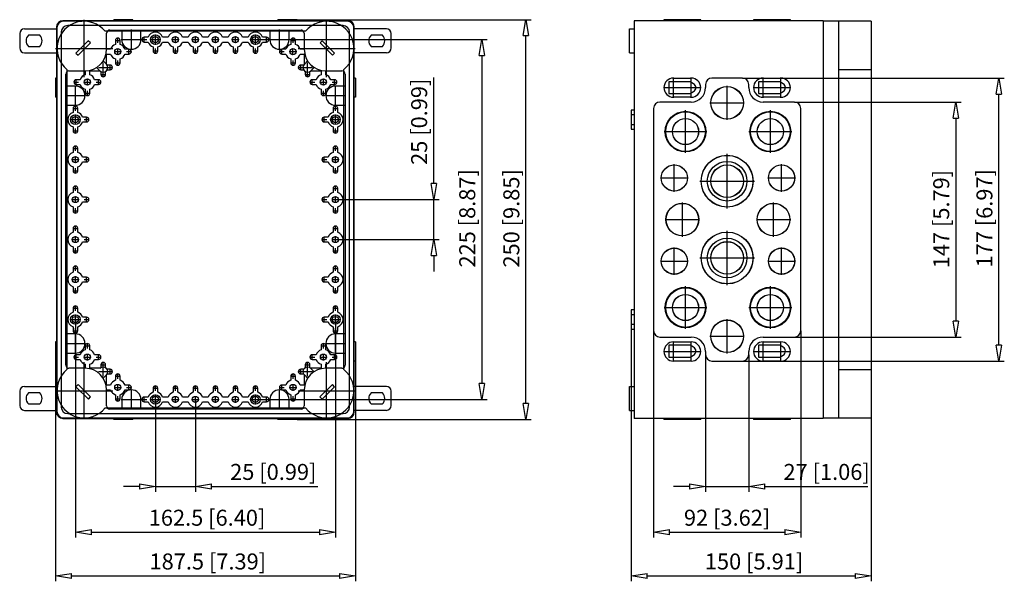
# Model space of a CAD drawing. Extents: x 173.5 to 235, y 638.1 to 701.2.
# Drawn here: x 173.5 to 235, y 666.1 to 701.2 of the extents above; entities that cross this region are included whole.
import ezdxf

# ---------------------------------------------------------------- set-up
doc = ezdxf.new("R2010")
doc.units = 0
doc.header["$LTSCALE"] = 0.25
doc.layers.get('0').update_dxf_attribs({"linetype": 'CONTINUOUS'})
doc.styles.get("Standard").update_dxf_attribs({"font": 'isocp.shx', "oblique": 15})

msp = doc.modelspace()

# ---------------------------------------------------------------- linework, layer by layer
for p, q in [((194.01, 701.116), (176.2, 701.116)), ((193.98, 701.086), (176.23, 701.086)), ((193.71, 700.816), (176.5, 700.816)), ((177.531, 697.601), (177.531, 701.171)), ((180.58, 701.186), (179.38, 701.186)), ((179.38, 701.116), (179.38, 701.186)), ((180.58, 701.116), (180.58, 701.186)), ((189.63, 701.116), (189.63, 701.186)), ((190.83, 701.186), (189.63, 701.186)), ((190.83, 701.116), (190.83, 701.186)), ((190.83, 701.186), (205.461, 701.186)), ((192.68, 697.601), (192.68, 701.171)), ((223.705, 701.116), (211.905, 701.116)), ((211.905, 701.116), (211.905, 700.616)), ((216.055, 701.186), (213.755, 701.186)), ((213.755, 701.186), (213.755, 701.116)), ((216.055, 701.116), (216.055, 701.186)), ((221.655, 701.186), (219.355, 701.186)), ((219.355, 701.186), (219.355, 701.116)), ((221.655, 701.116), (221.655, 701.186)), ((223.705, 701.116), (223.705, 676.256)), ((226.705, 701.086), (223.705, 701.086)), ((224.665, 701.086), (224.665, 676.286)), ((226.705, 701.086), (226.705, 676.286)), ((173.5, 700.316), (173.5, 699.416)), ((173.8, 700.616), (175.8, 700.616)), ((174.757, 700.216), (174.043, 700.216)), ((175.8, 700.716), (175.8, 676.656)), ((175.83, 700.686), (175.83, 676.686)), ((176.1, 700.416), (176.1, 676.956)), ((191.367, 700.465), (178.845, 700.465)), ((178.93, 699.333), (178.93, 700.336)), ((179.13, 700.536), (191.08, 700.536)), ((179.88, 700.536), (179.88, 699.936)), ((180.48, 699.306), (180.48, 700.566)), ((181.08, 699.936), (181.08, 700.536)), ((181.98, 699.621), (181.98, 700.251)), ((183.23, 699.733), (183.23, 700.138)), ((184.48, 699.733), (184.48, 700.138)), ((185.73, 699.733), (185.73, 700.138)), ((186.98, 699.733), (186.98, 700.138)), ((188.23, 699.621), (188.23, 700.251)), ((189.13, 700.536), (189.13, 699.936)), ((189.73, 699.306), (189.73, 700.566)), ((190.33, 699.936), (190.33, 700.536)), ((191.28, 700.336), (191.28, 699.333)), ((194.11, 676.956), (194.11, 700.416)), ((194.38, 676.686), (194.38, 700.686)), ((194.41, 676.656), (194.41, 700.716)), ((196.41, 700.616), (194.41, 700.616)), ((196.167, 700.216), (195.453, 700.216)), ((196.71, 699.416), (196.71, 700.316)), ((205.128, 677.186), (205.128, 700.186)), ((211.605, 699.116), (211.605, 700.616)), ((211.605, 700.616), (211.905, 700.616)), ((211.905, 700.616), (211.905, 699.116)), ((177.788, 699.871), (177.01, 699.094)), ((177.145, 698.958), (177.923, 699.736)), ((177.923, 699.736), (177.788, 699.871)), ((179.476, 699.886), (179.785, 699.886)), ((179.483, 699.886), (179.483, 699.637)), ((179.63, 699.731), (179.63, 700.04)), ((179.777, 699.637), (179.777, 699.886)), ((179.85, 699.936), (181.11, 699.936)), ((181.126, 699.936), (181.435, 699.936)), ((181.28, 699.781), (181.28, 700.09)), ((181.529, 700.083), (181.28, 700.083)), ((181.28, 699.789), (181.529, 699.789)), ((181.665, 699.936), (182.295, 699.936)), ((182.779, 700.083), (182.432, 700.083)), ((182.432, 699.789), (182.779, 699.789)), ((183.028, 699.936), (183.432, 699.936)), ((184.029, 700.083), (183.682, 700.083)), ((183.682, 699.789), (184.029, 699.789)), ((184.278, 699.936), (184.682, 699.936)), ((185.279, 700.083), (184.932, 700.083)), ((184.932, 699.789), (185.279, 699.789)), ((185.528, 699.936), (185.932, 699.936)), ((186.529, 700.083), (186.182, 700.083)), ((186.182, 699.789), (186.529, 699.789)), ((186.778, 699.936), (187.182, 699.936)), ((187.779, 700.083), (187.432, 700.083)), ((187.432, 699.789), (187.779, 699.789)), ((187.915, 699.936), (188.545, 699.936)), ((188.23, 699.936), (202.706, 699.936)), ((188.93, 700.083), (188.682, 700.083)), ((188.682, 699.789), (188.93, 699.789)), ((188.776, 699.936), (189.085, 699.936)), ((188.93, 699.781), (188.93, 700.09)), ((189.1, 699.936), (190.36, 699.936)), ((190.426, 699.886), (190.735, 699.886)), ((190.433, 699.886), (190.433, 699.637)), ((190.58, 699.731), (190.58, 700.04)), ((190.727, 699.637), (190.727, 699.886)), ((192.402, 699.872), (192.267, 699.736)), ((192.267, 699.736), (193.045, 698.959)), ((193.18, 699.094), (192.402, 699.872)), ((173.8, 699.116), (175.8, 699.116)), ((174.043, 699.516), (174.757, 699.516)), ((175.746, 699.386), (179.316, 699.386)), ((177.01, 699.094), (177.145, 698.958)), ((179.179, 699.333), (178.93, 699.333)), ((178.93, 698.393), (178.93, 699.039)), ((178.93, 699.039), (179.179, 699.039)), ((179.428, 699.186), (179.832, 699.186)), ((179.63, 698.983), (179.63, 699.388)), ((180.33, 699.333), (180.082, 699.333)), ((180.082, 699.039), (180.33, 699.039)), ((180.176, 699.186), (180.485, 699.186)), ((180.33, 699.031), (180.33, 699.34)), ((181.826, 699.236), (182.135, 699.236)), ((181.833, 699.484), (181.833, 699.236)), ((181.98, 699.081), (181.98, 699.39)), ((182.127, 699.236), (182.127, 699.484)), ((183.076, 699.236), (183.385, 699.236)), ((183.083, 699.484), (183.083, 699.236)), ((183.23, 699.081), (183.23, 699.39)), ((183.377, 699.236), (183.377, 699.484)), ((184.326, 699.236), (184.635, 699.236)), ((184.333, 699.484), (184.333, 699.236)), ((184.48, 699.081), (184.48, 699.39)), ((184.627, 699.236), (184.627, 699.484)), ((185.576, 699.236), (185.885, 699.236)), ((185.583, 699.484), (185.583, 699.236)), ((185.73, 699.081), (185.73, 699.39)), ((185.877, 699.236), (185.877, 699.484)), ((186.826, 699.236), (187.135, 699.236)), ((186.833, 699.484), (186.833, 699.236)), ((186.98, 699.081), (186.98, 699.39)), ((187.127, 699.236), (187.127, 699.484)), ((188.076, 699.236), (188.385, 699.236)), ((188.083, 699.484), (188.083, 699.236)), ((188.23, 699.081), (188.23, 699.39)), ((188.377, 699.236), (188.377, 699.484)), ((189.726, 699.186), (190.035, 699.186)), ((189.88, 699.031), (189.88, 699.34)), ((190.129, 699.333), (189.88, 699.333)), ((189.88, 699.039), (190.129, 699.039)), ((190.375, 699.186), (190.779, 699.186)), ((190.577, 698.983), (190.577, 699.388)), ((190.895, 699.386), (194.465, 699.386)), ((191.28, 699.333), (191.032, 699.333)), ((191.032, 699.039), (191.28, 699.039)), ((191.28, 699.039), (191.28, 698.393)), ((193.045, 698.959), (193.18, 699.094)), ((196.41, 699.116), (194.41, 699.116)), ((195.453, 699.516), (196.167, 699.516)), ((202.373, 698.936), (202.373, 678.436)), ((211.605, 699.116), (211.905, 699.116)), ((211.905, 699.116), (211.905, 678.256)), ((178.924, 698.399), (178.717, 698.606)), ((178.72, 697.608), (178.72, 698.498)), ((179.153, 698.343), (178.968, 698.343)), ((179.153, 698.041), (179.153, 698.35)), ((179.476, 698.486), (179.785, 698.486)), ((179.483, 698.734), (179.483, 698.486)), ((179.63, 698.331), (179.63, 698.64)), ((179.777, 698.486), (179.777, 698.734)), ((190.426, 698.486), (190.735, 698.486)), ((190.433, 698.734), (190.433, 698.486)), ((190.58, 698.331), (190.58, 698.64)), ((190.727, 698.486), (190.727, 698.734)), ((191.057, 698.041), (191.057, 698.35)), ((191.243, 698.343), (191.057, 698.343)), ((191.493, 698.606), (191.287, 698.399)), ((191.49, 697.608), (191.49, 698.498)), ((176.38, 679.586), (176.38, 697.786)), ((176.456, 698.069), (176.456, 679.302)), ((176.58, 697.986), (177.583, 697.986)), ((177.583, 697.986), (177.583, 697.737)), ((177.877, 697.986), (178.523, 697.986)), ((177.877, 697.737), (177.877, 697.986)), ((178.31, 698.198), (178.517, 697.992)), ((178.418, 698.196), (179.308, 698.196)), ((178.566, 697.763), (178.875, 697.763)), ((178.573, 697.948), (178.573, 697.763)), ((178.867, 697.763), (178.867, 697.948)), ((178.968, 698.049), (179.153, 698.049)), ((190.903, 698.196), (191.793, 698.196)), ((191.057, 698.049), (191.243, 698.049)), ((191.336, 697.763), (191.645, 697.763)), ((191.343, 697.948), (191.343, 697.763)), ((191.637, 697.763), (191.637, 697.948)), ((191.687, 697.986), (192.333, 697.986)), ((191.694, 697.992), (191.901, 698.198)), ((191.727, 698.268), (191.83, 698.268)), ((192.333, 697.986), (192.333, 697.737)), ((192.627, 697.737), (192.627, 697.986)), ((192.627, 697.986), (193.63, 697.986)), ((193.756, 679.302), (193.756, 698.069)), ((193.83, 697.786), (193.83, 679.586)), ((224.665, 698.069), (226.705, 698.069)), ((175.8, 697.536), (175.73, 697.536)), ((175.73, 697.536), (175.73, 696.336)), ((176.876, 697.286), (177.185, 697.286)), ((176.98, 695.806), (176.98, 697.066)), ((177.03, 697.131), (177.03, 697.44)), ((177.279, 697.433), (177.03, 697.433)), ((177.03, 697.139), (177.279, 697.139)), ((177.528, 697.286), (177.932, 697.286)), ((177.73, 697.083), (177.73, 697.488)), ((178.43, 697.433), (178.182, 697.433)), ((178.182, 697.139), (178.43, 697.139)), ((178.276, 697.286), (178.585, 697.286)), ((178.43, 697.131), (178.43, 697.44)), ((191.626, 697.286), (191.935, 697.286)), ((191.78, 697.131), (191.78, 697.44)), ((192.029, 697.433), (191.78, 697.433)), ((191.78, 697.139), (192.029, 697.139)), ((192.275, 697.286), (192.679, 697.286)), ((192.477, 697.083), (192.477, 697.488)), ((193.18, 697.433), (192.932, 697.433)), ((192.932, 697.139), (193.18, 697.139)), ((193.026, 697.286), (193.335, 697.286)), ((193.18, 697.131), (193.18, 697.44)), ((193.23, 695.806), (193.23, 697.066)), ((194.48, 697.536), (194.41, 697.536)), ((194.48, 697.536), (194.48, 696.336)), ((199.368, 690.936), (199.368, 697.577)), ((215.394, 697.307), (214.059, 697.307)), ((214.059, 697.307), (214.059, 696.565)), ((214.355, 696.306), (214.355, 697.566)), ((214.355, 697.536), (215.455, 697.536)), ((215.607, 697.183), (215.394, 697.307)), ((215.455, 696.306), (215.455, 697.566)), ((216.355, 697.136), (216.355, 696.936)), ((218.655, 697.536), (216.755, 697.536)), ((217.705, 694.913), (217.705, 697.058)), ((218.655, 697.536), (235.023, 697.536)), ((219.055, 696.936), (219.055, 697.136)), ((220.994, 697.307), (219.659, 697.307)), ((219.659, 697.307), (219.659, 696.565)), ((219.955, 696.306), (219.955, 697.566)), ((219.955, 697.536), (221.055, 697.536)), ((221.207, 697.183), (220.994, 697.307)), ((221.055, 696.306), (221.055, 697.566)), ((176.98, 697.036), (176.38, 697.036)), ((177.576, 696.586), (177.885, 696.586)), ((177.583, 696.834), (177.583, 696.586)), ((177.73, 696.431), (177.73, 696.74)), ((177.877, 696.586), (177.877, 696.834)), ((192.326, 696.586), (192.635, 696.586)), ((192.333, 696.834), (192.333, 696.586)), ((192.48, 696.431), (192.48, 696.74)), ((192.627, 696.586), (192.627, 696.834)), ((193.83, 697.036), (193.23, 697.036)), ((213.725, 696.936), (216.085, 696.936)), ((214.059, 696.565), (215.394, 696.565)), ((215.394, 696.565), (215.607, 696.688)), ((219.325, 696.936), (221.685, 696.936)), ((219.659, 696.565), (220.994, 696.565)), ((220.994, 696.565), (221.207, 696.688)), ((234.69, 680.836), (234.69, 696.536)), ((175.8, 696.336), (175.73, 696.336)), ((176.35, 696.436), (177.61, 696.436)), ((176.38, 695.836), (176.98, 695.836)), ((192.6, 696.436), (193.86, 696.436)), ((193.23, 695.836), (193.83, 695.836)), ((194.48, 696.336), (194.41, 696.336)), ((215.455, 696.036), (213.505, 696.036)), ((215.455, 696.336), (214.355, 696.336)), ((216.632, 695.986), (218.778, 695.986)), ((221.055, 696.336), (219.955, 696.336)), ((221.905, 696.036), (219.955, 696.036)), ((221.905, 696.036), (232.323, 696.036)), ((176.826, 695.636), (177.135, 695.636)), ((176.833, 695.636), (176.833, 695.387)), ((176.98, 695.481), (176.98, 695.79)), ((176.98, 694.621), (176.98, 695.251)), ((177.127, 695.387), (177.127, 695.636)), ((193.076, 695.636), (193.385, 695.636)), ((193.083, 695.636), (193.083, 695.387)), ((193.23, 695.481), (193.23, 695.79)), ((193.23, 694.621), (193.23, 695.251)), ((193.377, 695.387), (193.377, 695.636)), ((211.905, 695.536), (211.705, 695.536)), ((211.705, 695.536), (211.705, 694.336)), ((211.905, 695.236), (211.705, 695.236)), ((213.105, 695.636), (213.105, 681.736)), ((215.105, 692.85), (215.105, 695.521)), ((220.405, 692.85), (220.405, 695.521)), ((222.305, 681.736), (222.305, 695.636)), ((176.665, 694.936), (177.295, 694.936)), ((177.68, 695.083), (177.432, 695.083)), ((177.432, 694.789), (177.68, 694.789)), ((177.526, 694.936), (177.835, 694.936)), ((177.68, 694.781), (177.68, 695.09)), ((192.376, 694.936), (192.685, 694.936)), ((192.53, 694.781), (192.53, 695.09)), ((192.779, 695.083), (192.53, 695.083)), ((192.53, 694.789), (192.779, 694.789)), ((192.915, 694.936), (193.545, 694.936)), ((211.705, 694.636), (211.905, 694.636)), ((231.99, 695.036), (231.99, 682.336)), ((176.826, 694.236), (177.135, 694.236)), ((176.833, 694.484), (176.833, 694.236)), ((176.98, 694.081), (176.98, 694.39)), ((177.127, 694.236), (177.127, 694.484)), ((193.076, 694.236), (193.385, 694.236)), ((193.083, 694.484), (193.083, 694.236)), ((193.23, 694.081), (193.23, 694.39)), ((193.377, 694.236), (193.377, 694.484)), ((211.705, 694.336), (211.905, 694.336)), ((213.769, 694.186), (216.44, 694.186)), ((219.069, 694.186), (221.74, 694.186)), ((176.826, 693.136), (177.135, 693.136)), ((176.833, 693.136), (176.833, 692.887)), ((176.98, 692.981), (176.98, 693.29)), ((177.127, 692.887), (177.127, 693.136)), ((193.076, 693.136), (193.385, 693.136)), ((193.083, 693.136), (193.083, 692.887)), ((193.23, 692.981), (193.23, 693.29)), ((193.377, 692.887), (193.377, 693.136)), ((217.705, 689.383), (217.705, 692.788)), ((176.778, 692.436), (177.182, 692.436)), ((176.98, 692.233), (176.98, 692.638)), ((177.68, 692.583), (177.432, 692.583)), ((177.432, 692.289), (177.68, 692.289)), ((177.526, 692.436), (177.835, 692.436)), ((177.68, 692.281), (177.68, 692.59)), ((192.376, 692.436), (192.685, 692.436)), ((192.53, 692.281), (192.53, 692.59)), ((192.779, 692.583), (192.53, 692.583)), ((192.53, 692.289), (192.779, 692.289)), ((193.028, 692.436), (193.432, 692.436)), ((193.23, 692.233), (193.23, 692.638)), ((214.405, 690.423), (214.405, 692.148)), ((221.105, 690.423), (221.105, 692.148)), ((176.826, 691.736), (177.135, 691.736)), ((176.833, 691.984), (176.833, 691.736)), ((176.98, 691.581), (176.98, 691.89)), ((177.127, 691.736), (177.127, 691.984)), ((193.076, 691.736), (193.385, 691.736)), ((193.083, 691.984), (193.083, 691.736)), ((193.23, 691.581), (193.23, 691.89)), ((193.377, 691.736), (193.377, 691.984)), ((213.542, 691.286), (215.268, 691.286)), ((216.002, 691.086), (219.408, 691.086)), ((220.242, 691.286), (221.968, 691.286)), ((176.826, 690.636), (177.135, 690.636)), ((176.833, 690.636), (176.833, 690.387)), ((176.98, 690.481), (176.98, 690.79)), ((177.127, 690.387), (177.127, 690.636)), ((193.076, 690.636), (193.385, 690.636)), ((193.083, 690.636), (193.083, 690.387)), ((193.23, 690.481), (193.23, 690.79)), ((193.377, 690.387), (193.377, 690.636)), ((176.778, 689.936), (177.182, 689.936)), ((176.98, 689.733), (176.98, 690.138)), ((177.68, 690.083), (177.432, 690.083)), ((177.432, 689.789), (177.68, 689.789)), ((177.526, 689.936), (177.835, 689.936)), ((177.68, 689.781), (177.68, 690.09)), ((192.376, 689.936), (192.685, 689.936)), ((192.53, 689.781), (192.53, 690.09)), ((192.779, 690.083), (192.53, 690.083)), ((192.53, 689.789), (192.779, 689.789)), ((193.028, 689.936), (193.432, 689.936)), ((193.23, 689.733), (193.23, 690.138)), ((193.23, 689.936), (199.701, 689.936)), ((199.368, 687.436), (199.368, 689.936)), ((214.905, 687.613), (214.905, 689.758)), ((220.605, 687.613), (220.605, 689.758)), ((176.826, 689.236), (177.135, 689.236)), ((176.833, 689.484), (176.833, 689.236)), ((176.98, 689.081), (176.98, 689.39)), ((177.127, 689.236), (177.127, 689.484)), ((193.076, 689.236), (193.385, 689.236)), ((193.083, 689.484), (193.083, 689.236)), ((193.23, 689.081), (193.23, 689.39)), ((193.377, 689.236), (193.377, 689.484)), ((213.832, 688.686), (215.978, 688.686)), ((219.532, 688.686), (221.678, 688.686)), ((176.826, 688.136), (177.135, 688.136)), ((176.833, 688.136), (176.833, 687.887)), ((176.98, 687.981), (176.98, 688.29)), ((177.127, 687.887), (177.127, 688.136)), ((193.076, 688.136), (193.385, 688.136)), ((193.083, 688.136), (193.083, 687.887)), ((193.23, 687.981), (193.23, 688.29)), ((193.377, 687.887), (193.377, 688.136)), ((217.705, 684.583), (217.705, 687.988)), ((176.778, 687.436), (177.182, 687.436)), ((176.98, 687.233), (176.98, 687.638)), ((177.68, 687.583), (177.432, 687.583)), ((177.432, 687.289), (177.68, 687.289)), ((177.526, 687.436), (177.835, 687.436)), ((177.68, 687.281), (177.68, 687.59)), ((192.376, 687.436), (192.685, 687.436)), ((192.53, 687.281), (192.53, 687.59)), ((192.779, 687.583), (192.53, 687.583)), ((192.53, 687.289), (192.779, 687.289)), ((193.028, 687.436), (193.432, 687.436)), ((193.23, 687.233), (193.23, 687.638)), ((193.23, 687.436), (199.701, 687.436)), ((176.826, 686.736), (177.135, 686.736)), ((176.833, 686.984), (176.833, 686.736)), ((176.98, 686.581), (176.98, 686.89)), ((177.127, 686.736), (177.127, 686.984)), ((193.076, 686.736), (193.385, 686.736)), ((193.083, 686.984), (193.083, 686.736)), ((193.23, 686.581), (193.23, 686.89)), ((193.377, 686.736), (193.377, 686.984)), ((214.405, 685.223), (214.405, 686.948)), ((221.105, 685.223), (221.105, 686.948)), ((199.368, 686.436), (199.368, 685.436)), ((213.542, 686.086), (215.268, 686.086)), ((216.002, 686.286), (219.408, 686.286)), ((220.242, 686.086), (221.968, 686.086)), ((176.826, 685.636), (177.135, 685.636)), ((176.833, 685.636), (176.833, 685.387)), ((176.98, 685.481), (176.98, 685.79)), ((177.127, 685.387), (177.127, 685.636)), ((193.076, 685.636), (193.385, 685.636)), ((193.083, 685.636), (193.083, 685.387)), ((193.23, 685.481), (193.23, 685.79)), ((193.377, 685.387), (193.377, 685.636)), ((176.778, 684.936), (177.182, 684.936)), ((176.98, 684.733), (176.98, 685.138)), ((177.68, 685.083), (177.432, 685.083)), ((177.432, 684.789), (177.68, 684.789)), ((177.526, 684.936), (177.835, 684.936)), ((177.68, 684.781), (177.68, 685.09)), ((192.376, 684.936), (192.685, 684.936)), ((192.53, 684.781), (192.53, 685.09)), ((192.779, 685.083), (192.53, 685.083)), ((192.53, 684.789), (192.779, 684.789)), ((193.028, 684.936), (193.432, 684.936)), ((193.23, 684.733), (193.23, 685.138)), ((176.826, 684.236), (177.135, 684.236)), ((176.833, 684.484), (176.833, 684.236)), ((176.98, 684.081), (176.98, 684.39)), ((177.127, 684.236), (177.127, 684.484)), ((193.076, 684.236), (193.385, 684.236)), ((193.083, 684.484), (193.083, 684.236)), ((193.23, 684.081), (193.23, 684.39)), ((193.377, 684.236), (193.377, 684.484)), ((215.105, 681.85), (215.105, 684.521)), ((220.405, 681.85), (220.405, 684.521)), ((176.826, 683.136), (177.135, 683.136)), ((176.833, 683.136), (176.833, 682.887)), ((176.98, 682.981), (176.98, 683.29)), ((177.127, 682.887), (177.127, 683.136)), ((193.076, 683.136), (193.385, 683.136)), ((193.083, 683.136), (193.083, 682.887)), ((193.23, 682.981), (193.23, 683.29)), ((193.377, 682.887), (193.377, 683.136)), ((211.905, 683.036), (211.705, 683.036)), ((211.705, 683.036), (211.705, 681.836)), ((213.769, 683.186), (216.44, 683.186)), ((219.069, 683.186), (221.74, 683.186)), ((176.665, 682.436), (177.295, 682.436)), ((176.98, 682.121), (176.98, 682.751)), ((176.98, 682.436), (176.98, 668.8)), ((177.68, 682.583), (177.432, 682.583)), ((177.526, 682.436), (177.835, 682.436)), ((177.68, 682.281), (177.68, 682.59)), ((192.376, 682.436), (192.685, 682.436)), ((192.53, 682.281), (192.53, 682.59)), ((192.779, 682.583), (192.53, 682.583)), ((192.915, 682.436), (193.545, 682.436)), ((193.23, 682.121), (193.23, 682.751)), ((193.23, 682.436), (193.23, 668.8)), ((211.905, 682.736), (211.705, 682.736)), ((217.705, 680.313), (217.705, 682.458)), ((176.826, 681.736), (177.135, 681.736)), ((176.833, 681.984), (176.833, 681.736)), ((176.98, 681.581), (176.98, 681.89)), ((177.127, 681.736), (177.127, 681.984)), ((177.432, 682.289), (177.68, 682.289)), ((192.53, 682.289), (192.779, 682.289)), ((193.076, 681.736), (193.385, 681.736)), ((193.083, 681.984), (193.083, 681.736)), ((193.23, 681.581), (193.23, 681.89)), ((193.377, 681.736), (193.377, 681.984)), ((211.705, 682.136), (211.905, 682.136)), ((211.705, 681.836), (211.905, 681.836)), ((211.705, 681.836), (211.705, 666.065)), ((213.105, 681.736), (213.105, 668.8)), ((222.305, 681.736), (222.305, 668.8)), ((176.98, 681.536), (176.38, 681.536)), ((176.98, 680.306), (176.98, 681.566)), ((193.23, 680.306), (193.23, 681.566)), ((193.83, 681.536), (193.23, 681.536)), ((213.505, 681.336), (215.455, 681.336)), ((214.355, 679.806), (214.355, 681.066)), ((215.455, 679.806), (215.455, 681.066)), ((216.632, 681.386), (218.778, 681.386)), ((219.955, 681.336), (221.905, 681.336)), ((219.955, 679.806), (219.955, 681.066)), ((221.055, 679.806), (221.055, 681.066)), ((221.905, 681.336), (232.323, 681.336)), ((175.8, 681.036), (175.73, 681.036)), ((175.73, 681.036), (175.73, 679.836)), ((176.35, 680.936), (177.61, 680.936)), ((177.576, 680.786), (177.885, 680.786)), ((177.583, 680.786), (177.583, 680.537)), ((177.73, 680.631), (177.73, 680.94)), ((177.877, 680.537), (177.877, 680.786)), ((192.326, 680.786), (192.635, 680.786)), ((192.333, 680.786), (192.333, 680.537)), ((192.48, 680.631), (192.48, 680.94)), ((192.6, 680.936), (193.86, 680.936)), ((192.627, 680.537), (192.627, 680.786)), ((194.48, 681.036), (194.41, 681.036)), ((194.48, 681.036), (194.48, 679.836)), ((215.394, 680.83), (214.059, 680.83)), ((214.059, 680.83), (214.059, 680.088)), ((214.355, 681.036), (215.455, 681.036)), ((215.607, 680.706), (215.394, 680.83)), ((220.994, 680.83), (219.659, 680.83)), ((219.659, 680.83), (219.659, 680.088)), ((219.955, 681.036), (221.055, 681.036)), ((221.207, 680.706), (220.994, 680.83)), ((175.8, 679.836), (175.73, 679.836)), ((175.73, 679.836), (175.73, 666.065)), ((176.38, 680.336), (176.98, 680.336)), ((176.876, 680.086), (177.185, 680.086)), ((177.03, 679.931), (177.03, 680.24)), ((177.279, 680.233), (177.03, 680.233)), ((177.03, 679.939), (177.279, 679.939)), ((177.528, 680.086), (177.932, 680.086)), ((177.73, 679.883), (177.73, 680.288)), ((178.43, 680.233), (178.182, 680.233)), ((178.182, 679.939), (178.43, 679.939)), ((178.276, 680.086), (178.585, 680.086)), ((178.43, 679.931), (178.43, 680.24)), ((191.626, 680.086), (191.935, 680.086)), ((191.78, 679.931), (191.78, 680.24)), ((192.029, 680.233), (191.78, 680.233)), ((191.78, 679.939), (192.029, 679.939)), ((192.278, 680.086), (192.682, 680.086)), ((192.48, 679.883), (192.48, 680.288)), ((193.18, 680.233), (192.932, 680.233)), ((192.932, 679.939), (193.18, 679.939)), ((193.026, 680.086), (193.335, 680.086)), ((193.18, 679.931), (193.18, 680.24)), ((193.23, 680.336), (193.83, 680.336)), ((194.48, 679.836), (194.41, 679.836)), ((194.48, 679.836), (194.48, 666.065)), ((213.725, 680.436), (216.085, 680.436)), ((214.059, 680.088), (215.394, 680.088)), ((215.455, 679.836), (214.355, 679.836)), ((215.394, 680.088), (215.607, 680.211)), ((216.355, 680.436), (216.355, 680.236)), ((216.355, 680.236), (216.355, 671.664)), ((216.755, 679.836), (218.655, 679.836)), ((218.655, 679.836), (235.023, 679.836)), ((219.055, 680.236), (219.055, 680.436)), ((219.055, 680.236), (219.055, 671.664)), ((219.325, 680.436), (221.685, 680.436)), ((219.659, 680.088), (220.994, 680.088)), ((221.055, 679.836), (219.955, 679.836)), ((220.994, 680.088), (221.207, 680.211)), ((177.583, 679.386), (176.58, 679.386)), ((177.531, 676.201), (177.531, 679.771)), ((177.583, 679.634), (177.583, 679.386)), ((177.877, 679.386), (177.877, 679.634)), ((178.523, 679.386), (177.877, 679.386)), ((178.566, 679.609), (178.875, 679.609)), ((178.573, 679.609), (178.573, 679.423)), ((178.72, 678.873), (178.72, 679.763)), ((178.867, 679.423), (178.867, 679.609)), ((179.153, 679.323), (178.968, 679.323)), ((179.153, 679.021), (179.153, 679.33)), ((191.057, 679.021), (191.057, 679.33)), ((191.243, 679.323), (191.057, 679.323)), ((191.336, 679.609), (191.645, 679.609)), ((191.343, 679.609), (191.343, 679.423)), ((191.49, 678.873), (191.49, 679.763)), ((191.637, 679.423), (191.637, 679.609)), ((192.333, 679.386), (191.687, 679.386)), ((191.901, 679.173), (191.694, 679.379)), ((192.333, 679.634), (192.333, 679.386)), ((192.627, 679.386), (192.627, 679.634)), ((193.63, 679.386), (192.627, 679.386)), ((192.68, 676.201), (192.68, 679.771)), ((224.665, 679.302), (226.705, 679.302)), ((178.418, 679.176), (179.308, 679.176)), ((178.717, 678.765), (178.924, 678.972)), ((178.93, 678.333), (178.93, 678.978)), ((178.968, 679.029), (179.153, 679.029)), ((179.476, 678.886), (179.785, 678.886)), ((179.483, 678.886), (179.483, 678.637)), ((179.63, 678.731), (179.63, 679.04)), ((179.777, 678.637), (179.777, 678.886)), ((190.426, 678.886), (190.735, 678.886)), ((190.433, 678.886), (190.433, 678.637)), ((190.58, 678.731), (190.58, 679.04)), ((190.727, 678.637), (190.727, 678.886)), ((190.903, 679.176), (191.793, 679.176)), ((191.057, 679.029), (191.243, 679.029)), ((191.28, 678.978), (191.28, 678.333)), ((191.287, 678.972), (191.493, 678.765)), ((173.8, 678.256), (175.8, 678.256)), ((175.746, 677.986), (179.316, 677.986)), ((177.149, 678.369), (177.014, 678.233)), ((177.014, 678.233), (177.792, 677.456)), ((177.927, 677.591), (177.149, 678.369)), ((179.179, 678.333), (178.93, 678.333)), ((178.93, 678.039), (179.179, 678.039)), ((178.93, 677.036), (178.93, 678.039)), ((179.428, 678.186), (179.832, 678.186)), ((179.63, 677.983), (179.63, 678.388)), ((180.33, 678.333), (180.082, 678.333)), ((180.082, 678.039), (180.33, 678.039)), ((180.176, 678.186), (180.485, 678.186)), ((180.33, 678.031), (180.33, 678.34)), ((180.48, 676.806), (180.48, 678.066)), ((181.826, 678.136), (182.135, 678.136)), ((181.833, 678.136), (181.833, 677.887)), ((181.98, 677.981), (181.98, 678.29)), ((182.127, 677.887), (182.127, 678.136)), ((183.076, 678.136), (183.385, 678.136)), ((183.083, 678.136), (183.083, 677.887)), ((183.23, 677.981), (183.23, 678.29)), ((183.377, 677.887), (183.377, 678.136)), ((184.326, 678.136), (184.635, 678.136)), ((184.333, 678.136), (184.333, 677.887)), ((184.48, 677.981), (184.48, 678.29)), ((184.627, 677.887), (184.627, 678.136)), ((185.576, 678.136), (185.885, 678.136)), ((185.583, 678.136), (185.583, 677.887)), ((185.73, 677.981), (185.73, 678.29)), ((185.877, 677.887), (185.877, 678.136)), ((186.826, 678.136), (187.135, 678.136)), ((186.833, 678.136), (186.833, 677.887)), ((186.98, 677.981), (186.98, 678.29)), ((187.127, 677.887), (187.127, 678.136)), ((188.076, 678.136), (188.385, 678.136)), ((188.083, 678.136), (188.083, 677.887)), ((188.23, 677.981), (188.23, 678.29)), ((188.377, 677.887), (188.377, 678.136)), ((189.726, 678.186), (190.035, 678.186)), ((189.73, 676.806), (189.73, 678.066)), ((189.88, 678.031), (189.88, 678.34)), ((190.129, 678.333), (189.88, 678.333)), ((189.88, 678.039), (190.129, 678.039)), ((190.378, 678.186), (190.782, 678.186)), ((190.58, 677.983), (190.58, 678.388)), ((190.895, 677.986), (194.465, 677.986)), ((191.28, 678.333), (191.032, 678.333)), ((191.032, 678.039), (191.28, 678.039)), ((191.28, 678.039), (191.28, 677.036)), ((193.041, 678.368), (192.263, 677.591)), ((192.398, 677.455), (193.176, 678.233)), ((193.176, 678.233), (193.041, 678.368)), ((196.41, 678.256), (194.41, 678.256)), ((211.605, 678.256), (211.905, 678.256)), ((211.605, 676.756), (211.605, 678.256)), ((211.905, 678.256), (211.905, 676.756)), ((173.5, 677.956), (173.5, 677.056)), ((174.757, 677.856), (174.043, 677.856)), ((177.792, 677.456), (177.927, 677.591)), ((179.476, 677.486), (179.785, 677.486)), ((179.483, 677.734), (179.483, 677.486)), ((179.63, 677.331), (179.63, 677.64)), ((179.777, 677.486), (179.777, 677.734)), ((179.85, 677.436), (181.11, 677.436)), ((179.88, 677.436), (179.88, 676.836)), ((181.08, 676.836), (181.08, 677.436)), ((181.126, 677.436), (181.435, 677.436)), ((181.28, 677.281), (181.28, 677.59)), ((181.529, 677.583), (181.28, 677.583)), ((181.665, 677.436), (182.295, 677.436)), ((181.98, 677.121), (181.98, 677.751)), ((181.98, 677.436), (181.98, 671.664)), ((182.779, 677.583), (182.432, 677.583)), ((183.028, 677.436), (183.432, 677.436)), ((183.23, 677.233), (183.23, 677.638)), ((184.029, 677.583), (183.682, 677.583)), ((184.278, 677.436), (184.682, 677.436)), ((184.48, 677.233), (184.48, 677.638)), ((184.48, 677.436), (184.48, 671.664)), ((185.279, 677.583), (184.932, 677.583)), ((185.528, 677.436), (185.932, 677.436)), ((185.73, 677.233), (185.73, 677.638)), ((186.529, 677.583), (186.182, 677.583)), ((186.778, 677.436), (187.182, 677.436)), ((186.98, 677.233), (186.98, 677.638)), ((187.779, 677.583), (187.432, 677.583)), ((187.915, 677.436), (188.545, 677.436)), ((188.23, 677.121), (188.23, 677.751)), ((188.23, 677.436), (202.706, 677.436)), ((188.93, 677.583), (188.682, 677.583)), ((188.776, 677.436), (189.085, 677.436)), ((188.93, 677.281), (188.93, 677.59)), ((189.1, 677.436), (190.36, 677.436)), ((189.13, 677.436), (189.13, 676.836)), ((190.33, 676.836), (190.33, 677.436)), ((190.426, 677.486), (190.735, 677.486)), ((190.433, 677.734), (190.433, 677.486)), ((190.58, 677.331), (190.58, 677.64)), ((190.727, 677.486), (190.727, 677.734)), ((192.263, 677.591), (192.398, 677.455)), ((196.167, 677.856), (195.453, 677.856)), ((196.71, 677.056), (196.71, 677.956)), ((173.8, 676.756), (175.8, 676.756)), ((174.043, 677.156), (174.757, 677.156)), ((178.845, 676.906), (191.367, 676.906)), ((191.08, 676.836), (179.13, 676.836)), ((181.28, 677.289), (181.529, 677.289)), ((182.432, 677.289), (182.779, 677.289)), ((183.682, 677.289), (184.029, 677.289)), ((184.932, 677.289), (185.279, 677.289)), ((186.182, 677.289), (186.529, 677.289)), ((187.432, 677.289), (187.779, 677.289)), ((188.682, 677.289), (188.93, 677.289)), ((196.41, 676.756), (194.41, 676.756)), ((195.453, 677.156), (196.167, 677.156)), ((211.605, 676.756), (211.905, 676.756)), ((211.905, 676.756), (211.905, 676.256)), ((176.2, 676.256), (194.01, 676.256)), ((176.23, 676.286), (193.98, 676.286)), ((176.5, 676.556), (193.71, 676.556)), ((179.38, 676.186), (179.38, 676.256)), ((180.58, 676.186), (179.38, 676.186)), ((180.58, 676.186), (180.58, 676.256)), ((189.63, 676.186), (189.63, 676.256)), ((190.83, 676.186), (189.63, 676.186)), ((190.83, 676.186), (190.83, 676.256)), ((190.83, 676.186), (205.461, 676.186)), ((223.705, 676.256), (211.905, 676.256)), ((213.755, 676.256), (213.755, 676.186)), ((216.055, 676.186), (213.755, 676.186)), ((216.055, 676.186), (216.055, 676.256)), ((219.355, 676.256), (219.355, 676.186)), ((221.655, 676.186), (219.355, 676.186)), ((221.655, 676.186), (221.655, 676.256)), ((223.705, 676.286), (226.705, 676.286)), ((226.705, 676.286), (226.705, 666.065)), ((180.98, 671.997), (179.98, 671.997)), ((181.98, 671.997), (184.48, 671.997)), ((185.48, 671.997), (192.122, 671.997)), ((215.355, 671.997), (214.355, 671.997)), ((216.355, 671.997), (219.055, 671.997)), ((220.055, 671.997), (226.489, 671.997)), ((177.98, 669.133), (192.23, 669.133)), ((214.105, 669.133), (221.305, 669.133)), ((176.73, 666.398), (193.48, 666.398)), ((212.705, 666.398), (225.705, 666.398))]:
    msp.add_line(p, q)
at = {"color": 0, "lineweight": -2}
for p, q in [((204.961, 700.186), (205.128, 701.186)), ((205.128, 701.186), (205.295, 700.186)), ((204.961, 700.186), (205.295, 700.186)), ((202.207, 698.936), (202.373, 699.936)), ((202.373, 699.936), (202.54, 698.936)), ((202.207, 698.936), (202.54, 698.936)), ((234.524, 696.536), (234.69, 697.536)), ((234.69, 697.536), (234.857, 696.536)), ((234.524, 696.536), (234.857, 696.536)), ((231.823, 695.036), (231.99, 696.036)), ((231.99, 696.036), (232.157, 695.036)), ((231.823, 695.036), (232.157, 695.036)), ((199.368, 689.936), (199.202, 690.936)), ((199.535, 690.936), (199.202, 690.936)), ((199.535, 690.936), (199.368, 689.936)), ((199.202, 686.436), (199.368, 687.436)), ((199.368, 687.436), (199.535, 686.436)), ((199.202, 686.436), (199.535, 686.436)), ((231.99, 681.336), (231.823, 682.336)), ((232.157, 682.336), (231.823, 682.336)), ((232.157, 682.336), (231.99, 681.336)), ((234.69, 679.836), (234.524, 680.836)), ((234.857, 680.836), (234.524, 680.836)), ((234.857, 680.836), (234.69, 679.836)), ((202.373, 677.436), (202.207, 678.436)), ((202.54, 678.436), (202.207, 678.436)), ((202.54, 678.436), (202.373, 677.436)), ((205.128, 676.186), (204.961, 677.186)), ((205.295, 677.186), (204.961, 677.186)), ((205.295, 677.186), (205.128, 676.186)), ((180.98, 672.164), (181.98, 671.997)), ((180.98, 672.164), (180.98, 671.831)), ((181.98, 671.997), (180.98, 671.831)), ((184.48, 671.997), (185.48, 672.164)), ((185.48, 671.831), (184.48, 671.997)), ((185.48, 671.831), (185.48, 672.164)), ((215.355, 672.164), (216.355, 671.997)), ((215.355, 672.164), (215.355, 671.831)), ((216.355, 671.997), (215.355, 671.831)), ((219.055, 671.997), (220.055, 672.164)), ((220.055, 671.831), (219.055, 671.997)), ((220.055, 671.831), (220.055, 672.164)), ((176.98, 669.133), (177.98, 669.3)), ((177.98, 668.966), (176.98, 669.133)), ((177.98, 668.966), (177.98, 669.3)), ((192.23, 669.3), (193.23, 669.133)), ((192.23, 669.3), (192.23, 668.966)), ((193.23, 669.133), (192.23, 668.966)), ((213.105, 669.133), (214.105, 669.3)), ((214.105, 668.966), (213.105, 669.133)), ((214.105, 668.966), (214.105, 669.3)), ((221.305, 669.3), (222.305, 669.133)), ((221.305, 669.3), (221.305, 668.966)), ((222.305, 669.133), (221.305, 668.966)), ((175.73, 666.398), (176.73, 666.564)), ((176.73, 666.231), (175.73, 666.398)), ((176.73, 666.231), (176.73, 666.564)), ((193.48, 666.564), (194.48, 666.398)), ((193.48, 666.564), (193.48, 666.231)), ((194.48, 666.398), (193.48, 666.231)), ((211.705, 666.398), (212.705, 666.564)), ((212.705, 666.231), (211.705, 666.398)), ((212.705, 666.231), (212.705, 666.564)), ((225.705, 666.564), (226.705, 666.398)), ((225.705, 666.564), (225.705, 666.231)), ((226.705, 666.398), (225.705, 666.231))]:
    msp.add_line(p, q, dxfattribs=at)
for centre, radius in [((181.98, 699.936), 0.3), ((188.23, 699.936), 0.3), ((181.98, 699.936), 0.193), ((183.23, 699.936), 0.193), ((184.48, 699.936), 0.193), ((185.73, 699.936), 0.193), ((186.98, 699.936), 0.193), ((188.23, 699.936), 0.193), ((179.63, 699.186), 0.193), ((190.577, 699.186), 0.193), ((177.73, 697.286), 0.193), ((192.477, 697.286), 0.193), ((217.705, 695.986), 1.022), ((217.705, 695.986), 1.015), ((176.98, 694.936), 0.3), ((193.23, 694.936), 0.3), ((215.105, 694.186), 1.272), ((215.105, 694.186), 1.265), ((215.105, 694.186), 1.24), ((220.405, 694.186), 1.272), ((220.405, 694.186), 1.265), ((220.405, 694.186), 1.24), ((176.98, 694.936), 0.193), ((193.23, 694.936), 0.193), ((215.105, 694.186), 0.819), ((215.105, 694.186), 0.815), ((220.405, 694.186), 0.819), ((220.405, 694.186), 0.815), ((176.98, 692.436), 0.193), ((193.23, 692.436), 0.193), ((217.705, 691.086), 1.622), ((217.705, 691.086), 1.615), ((217.705, 691.086), 1.24), ((214.405, 691.286), 0.822), ((214.405, 691.286), 0.815), ((217.705, 691.086), 1.019), ((217.705, 691.086), 1.015), ((221.105, 691.286), 0.822), ((221.105, 691.286), 0.815), ((176.98, 689.936), 0.193), ((193.23, 689.936), 0.193), ((214.905, 688.686), 1.022), ((214.905, 688.686), 1.015), ((220.605, 688.686), 1.022), ((220.605, 688.686), 1.015), ((217.705, 686.286), 1.622), ((217.705, 686.286), 1.615), ((176.98, 687.436), 0.193), ((193.23, 687.436), 0.193), ((217.705, 686.286), 1.24), ((217.705, 686.286), 1.019), ((217.705, 686.286), 1.015), ((214.405, 686.086), 0.822), ((214.405, 686.086), 0.815), ((221.105, 686.086), 0.822), ((221.105, 686.086), 0.815), ((176.98, 684.936), 0.193), ((193.23, 684.936), 0.193), ((215.105, 683.186), 1.272), ((215.105, 683.186), 1.265), ((215.105, 683.186), 1.24), ((220.405, 683.186), 1.272), ((220.405, 683.186), 1.265), ((220.405, 683.186), 1.24), ((215.105, 683.186), 0.819), ((215.105, 683.186), 0.815), ((220.405, 683.186), 0.819), ((220.405, 683.186), 0.815), ((176.98, 682.436), 0.3), ((176.98, 682.436), 0.193), ((193.23, 682.436), 0.3), ((193.23, 682.436), 0.193), ((217.705, 681.386), 1.022), ((217.705, 681.386), 1.015), ((177.73, 680.086), 0.193), ((192.48, 680.086), 0.193), ((179.63, 678.186), 0.193), ((190.58, 678.186), 0.193), ((181.98, 677.436), 0.3), ((181.98, 677.436), 0.193), ((183.23, 677.436), 0.193), ((184.48, 677.436), 0.193), ((185.73, 677.436), 0.193), ((186.98, 677.436), 0.193), ((188.23, 677.436), 0.3), ((188.23, 677.436), 0.193)]:
    msp.add_circle(centre, radius)
for centre, radius, start, end in [((176.2, 700.716), 0.4, 90, 180), ((176.23, 700.686), 0.4, 90, 180), ((177.531, 699.386), 1.7, 39.42435, 230.74996), ((176.5, 700.416), 0.4, 90, 180), ((192.68, 699.386), 1.7, 309.25004, 140.57565), ((193.71, 700.416), 0.4, 0, 90), ((193.98, 700.686), 0.4, 0, 90), ((194.01, 700.716), 0.4, 0, 90), ((173.8, 700.316), 0.3, 90, 180), ((174.4, 699.866), 0.5, 135.573, 224.427), ((174.4, 699.866), 0.5, 315.573, 44.427), ((179.13, 700.336), 0.2, 90, 180), ((181.98, 699.936), 0.475, 18.02752, 161.97248), ((183.23, 699.936), 0.475, 18.02752, 161.97248), ((184.48, 699.936), 0.475, 18.02752, 161.97248), ((185.73, 699.936), 0.475, 18.02752, 161.97248), ((186.98, 699.936), 0.475, 18.02752, 161.97248), ((188.23, 699.936), 0.475, 18.02752, 161.97248), ((191.08, 700.336), 0.2, 0, 90), ((195.81, 699.866), 0.5, 135.573, 224.427), ((195.81, 699.866), 0.5, 315.573, 44.427), ((196.41, 700.316), 0.3, 0, 90), ((179.63, 699.186), 0.475, 108.02752, 161.97248), ((179.63, 699.886), 0.147, 0, 180), ((179.63, 699.186), 0.475, 18.02752, 71.97248), ((180.48, 699.936), 0.6, 180, 0), ((181.28, 699.936), 0.147, 90, 270), ((181.98, 699.936), 0.475, 198.02752, 251.97248), ((181.98, 699.936), 0.475, 288.02752, 341.97248), ((183.23, 699.936), 0.475, 198.02752, 251.97248), ((183.23, 699.936), 0.475, 288.02752, 341.97248), ((184.48, 699.936), 0.475, 198.02752, 251.97248), ((184.48, 699.936), 0.475, 288.02752, 341.97248), ((185.73, 699.936), 0.475, 198.02752, 251.97248), ((185.73, 699.936), 0.475, 288.02752, 341.97248), ((186.98, 699.936), 0.475, 198.02752, 251.97248), ((186.98, 699.936), 0.475, 288.02752, 341.97248), ((188.23, 699.936), 0.475, 198.02752, 251.97248), ((188.23, 699.936), 0.475, 288.02752, 341.97248), ((188.93, 699.936), 0.147, 270, 90), ((189.73, 699.936), 0.6, 180, 0), ((190.58, 699.186), 0.475, 108.02752, 161.97248), ((190.58, 699.886), 0.147, 0, 180), ((190.58, 699.186), 0.475, 18.02752, 71.97248), ((173.8, 699.416), 0.3, 180, 270), ((177.583, 699.333), 1.347, 270, 0), ((178.93, 699.186), 0.147, 257.54376, 270), ((179.63, 699.186), 0.475, 198.02752, 251.97248), ((179.63, 699.186), 0.475, 288.02752, 341.97248), ((180.33, 699.186), 0.147, 270, 90), ((181.98, 699.236), 0.147, 180, 0), ((183.23, 699.236), 0.147, 180, 0), ((184.48, 699.236), 0.147, 180, 0), ((185.73, 699.236), 0.147, 180, 0), ((186.98, 699.236), 0.147, 180, 0), ((188.23, 699.236), 0.147, 180, 0), ((189.88, 699.186), 0.147, 90, 270), ((190.58, 699.186), 0.475, 198.02752, 251.97248), ((190.58, 699.186), 0.475, 288.02752, 341.97248), ((192.627, 699.333), 1.347, 180, 270), ((191.28, 699.186), 0.147, 270, 282.45624), ((196.41, 699.416), 0.3, 270, 0), ((178.72, 698.196), 0.288, 225, 45), ((179.153, 698.196), 0.147, 270, 90), ((179.63, 698.486), 0.147, 180, 0), ((190.58, 698.486), 0.147, 180, 0), ((191.057, 698.196), 0.147, 90, 270), ((191.49, 698.196), 0.288, 135, 315), ((176.58, 697.786), 0.2, 90, 180), ((177.73, 697.286), 0.475, 108.02752, 161.97248), ((177.73, 697.986), 0.147, 0, 12.45624), ((177.73, 697.286), 0.475, 18.02752, 71.97248), ((178.72, 697.763), 0.147, 180, 0), ((191.49, 697.763), 0.147, 180, 0), ((192.48, 697.286), 0.475, 108.02752, 161.97248), ((192.48, 697.986), 0.147, 167.54376, 180), ((192.48, 697.286), 0.475, 18.02752, 71.97248), ((193.63, 697.786), 0.2, 0, 90), ((177.03, 697.286), 0.147, 90, 270), ((177.73, 697.286), 0.475, 198.02752, 251.97248), ((177.73, 697.286), 0.475, 288.02752, 341.97248), ((178.43, 697.286), 0.147, 270, 90), ((191.78, 697.286), 0.147, 90, 270), ((192.48, 697.286), 0.475, 198.02752, 251.97248), ((192.48, 697.286), 0.475, 288.02752, 341.97248), ((193.18, 697.286), 0.147, 270, 90), ((214.355, 696.936), 0.6, 90, 270), ((215.455, 696.936), 0.6, 270, 90), ((215.464, 696.936), 0.286, 300, 60), ((216.755, 697.136), 0.4, 90, 180), ((218.655, 697.136), 0.4, 0, 90), ((219.955, 696.936), 0.6, 90, 270), ((221.055, 696.936), 0.6, 270, 90), ((221.064, 696.936), 0.286, 300, 60), ((176.98, 696.436), 0.6, 270, 90), ((177.73, 696.586), 0.147, 180, 0), ((192.48, 696.586), 0.147, 180, 0), ((193.23, 696.436), 0.6, 90, 270), ((215.455, 696.936), 0.9, 270, 0), ((219.955, 696.936), 0.9, 180, 270), ((213.505, 695.636), 0.4, 90, 180), ((221.905, 695.636), 0.4, 0, 90), ((176.98, 694.936), 0.475, 108.02752, 251.97248), ((176.98, 695.636), 0.147, 0, 180), ((176.98, 694.936), 0.475, 18.02752, 71.97248), ((193.23, 694.936), 0.475, 108.02752, 161.97248), ((193.23, 695.636), 0.147, 0, 180), ((193.23, 694.936), 0.475, 288.02752, 71.97248), ((176.98, 694.936), 0.475, 288.02752, 341.97248), ((177.68, 694.936), 0.147, 270, 90), ((192.53, 694.936), 0.147, 90, 270), ((193.23, 694.936), 0.475, 198.02752, 251.97248), ((176.98, 694.236), 0.147, 180, 0), ((193.23, 694.236), 0.147, 180, 0), ((176.98, 692.436), 0.475, 108.02752, 251.97248), ((176.98, 693.136), 0.147, 0, 180), ((176.98, 692.436), 0.475, 18.02752, 71.97248), ((193.23, 692.436), 0.475, 108.02752, 161.97248), ((193.23, 693.136), 0.147, 0, 180), ((193.23, 692.436), 0.475, 288.02752, 71.97248), ((176.98, 692.436), 0.475, 288.02752, 341.97248), ((177.68, 692.436), 0.147, 270, 90), ((192.53, 692.436), 0.147, 90, 270), ((193.23, 692.436), 0.475, 198.02752, 251.97248), ((176.98, 691.736), 0.147, 180, 0), ((193.23, 691.736), 0.147, 180, 0), ((176.98, 689.936), 0.475, 108.02752, 251.97248), ((176.98, 690.636), 0.147, 0, 180), ((176.98, 689.936), 0.475, 18.02752, 71.97248), ((193.23, 689.936), 0.475, 108.02752, 161.97248), ((193.23, 690.636), 0.147, 0, 180), ((193.23, 689.936), 0.475, 288.02752, 71.97248), ((176.98, 689.936), 0.475, 288.02752, 341.97248), ((177.68, 689.936), 0.147, 270, 90), ((192.53, 689.936), 0.147, 90, 270), ((193.23, 689.936), 0.475, 198.02752, 251.97248), ((176.98, 689.236), 0.147, 180, 0), ((193.23, 689.236), 0.147, 180, 0), ((176.98, 687.436), 0.475, 108.02752, 251.97248), ((176.98, 688.136), 0.147, 0, 180), ((176.98, 687.436), 0.475, 18.02752, 71.97248), ((193.23, 687.436), 0.475, 108.02752, 161.97248), ((193.23, 688.136), 0.147, 0, 180), ((193.23, 687.436), 0.475, 288.02752, 71.97248), ((176.98, 687.436), 0.475, 288.02752, 341.97248), ((177.68, 687.436), 0.147, 270, 90), ((192.53, 687.436), 0.147, 90, 270), ((193.23, 687.436), 0.475, 198.02752, 251.97248), ((176.98, 686.736), 0.147, 180, 0), ((193.23, 686.736), 0.147, 180, 0), ((176.98, 684.936), 0.475, 108.02752, 251.97248), ((176.98, 685.636), 0.147, 0, 180), ((176.98, 684.936), 0.475, 18.02752, 71.97248), ((193.23, 684.936), 0.475, 108.02752, 161.97248), ((193.23, 685.636), 0.147, 0, 180), ((193.23, 684.936), 0.475, 288.02752, 71.97248), ((176.98, 684.936), 0.475, 288.02752, 341.97248), ((177.68, 684.936), 0.147, 270, 90), ((192.53, 684.936), 0.147, 90, 270), ((193.23, 684.936), 0.475, 198.02752, 251.97248), ((176.98, 684.236), 0.147, 180, 0), ((193.23, 684.236), 0.147, 180, 0), ((176.98, 683.136), 0.147, 0, 180), ((193.23, 683.136), 0.147, 0, 180), ((176.98, 682.436), 0.475, 108.02752, 251.97248), ((176.98, 682.436), 0.475, 18.02752, 71.97248), ((177.68, 682.436), 0.147, 270, 90), ((192.53, 682.436), 0.147, 90, 270), ((193.23, 682.436), 0.475, 108.02752, 161.97248), ((193.23, 682.436), 0.475, 288.02752, 71.97248), ((176.98, 681.736), 0.147, 180, 0), ((176.98, 682.436), 0.475, 288.02752, 341.97248), ((193.23, 682.436), 0.475, 198.02752, 251.97248), ((193.23, 681.736), 0.147, 180, 0), ((213.505, 681.736), 0.4, 180, 270), ((221.905, 681.736), 0.4, 270, 0), ((176.98, 680.936), 0.6, 270, 90), ((193.23, 680.936), 0.6, 90, 270), ((215.455, 680.436), 0.9, 0, 90), ((219.955, 680.436), 0.9, 90, 180), ((177.73, 680.086), 0.475, 108.02752, 161.97248), ((177.73, 680.786), 0.147, 0, 180), ((177.73, 680.086), 0.475, 18.02752, 71.97248), ((192.48, 680.086), 0.475, 108.02752, 161.97248), ((192.48, 680.786), 0.147, 0, 180), ((192.48, 680.086), 0.475, 18.02752, 71.97248), ((214.355, 680.436), 0.6, 90, 270), ((215.455, 680.436), 0.6, 270, 90), ((215.464, 680.459), 0.286, 300, 60), ((219.955, 680.436), 0.6, 90, 270), ((221.055, 680.436), 0.6, 270, 90), ((221.064, 680.459), 0.286, 300, 60), ((177.03, 680.086), 0.147, 90, 270), ((177.73, 680.086), 0.475, 198.02752, 251.97248), ((177.73, 680.086), 0.475, 288.02752, 341.97248), ((178.43, 680.086), 0.147, 270, 90), ((191.78, 680.086), 0.147, 90, 270), ((192.48, 680.086), 0.475, 198.02752, 251.97248), ((192.48, 680.086), 0.475, 288.02752, 341.97248), ((193.18, 680.086), 0.147, 270, 90), ((216.755, 680.236), 0.4, 180, 270), ((218.655, 680.236), 0.4, 270, 0), ((177.531, 677.986), 1.7, 129.25004, 320.57565), ((176.58, 679.586), 0.2, 180, 270), ((177.583, 678.039), 1.347, 0, 90), ((177.73, 679.386), 0.147, 347.54376, 0), ((178.72, 679.176), 0.288, 315, 135), ((178.72, 679.609), 0.147, 0, 180), ((179.153, 679.176), 0.147, 270, 90), ((191.057, 679.176), 0.147, 90, 270), ((191.49, 679.176), 0.288, 45, 225), ((192.627, 678.039), 1.347, 90, 180), ((191.49, 679.609), 0.147, 0, 180), ((192.68, 677.986), 1.7, 219.42435, 50.74996), ((192.48, 679.386), 0.147, 180, 192.45624), ((193.63, 679.586), 0.2, 270, 0), ((179.63, 678.186), 0.475, 108.02752, 161.97248), ((179.63, 678.886), 0.147, 0, 180), ((179.63, 678.186), 0.475, 18.02752, 71.97248), ((190.58, 678.186), 0.475, 108.02752, 161.97248), ((190.58, 678.886), 0.147, 0, 180), ((190.58, 678.186), 0.475, 18.02752, 71.97248), ((173.8, 677.956), 0.3, 90, 180), ((178.93, 678.186), 0.147, 90, 102.45624), ((179.63, 678.186), 0.475, 198.02752, 251.97248), ((179.63, 678.186), 0.475, 288.02752, 341.97248), ((180.48, 677.436), 0.6, 0, 180), ((180.33, 678.186), 0.147, 270, 90), ((181.98, 678.136), 0.147, 0, 180), ((183.23, 678.136), 0.147, 0, 180), ((184.48, 678.136), 0.147, 0, 180), ((185.73, 678.136), 0.147, 0, 180), ((186.98, 678.136), 0.147, 0, 180), ((188.23, 678.136), 0.147, 0, 180), ((189.73, 677.436), 0.6, 0, 180), ((189.88, 678.186), 0.147, 90, 270), ((190.58, 678.186), 0.475, 198.02752, 251.97248), ((190.58, 678.186), 0.475, 288.02752, 341.97248), ((191.28, 678.186), 0.147, 77.54376, 90), ((196.41, 677.956), 0.3, 0, 90), ((174.4, 677.506), 0.5, 135.573, 224.427), ((174.4, 677.506), 0.5, 315.573, 44.427), ((179.63, 677.486), 0.147, 180, 0), ((181.28, 677.436), 0.147, 90, 270), ((181.98, 677.436), 0.475, 108.02752, 161.97248), ((181.98, 677.436), 0.475, 18.02752, 71.97248), ((183.23, 677.436), 0.475, 108.02752, 161.97248), ((183.23, 677.436), 0.475, 18.02752, 71.97248), ((184.48, 677.436), 0.475, 108.02752, 161.97248), ((184.48, 677.436), 0.475, 18.02752, 71.97248), ((185.73, 677.436), 0.475, 108.02752, 161.97248), ((185.73, 677.436), 0.475, 18.02752, 71.97248), ((186.98, 677.436), 0.475, 108.02752, 161.97248), ((186.98, 677.436), 0.475, 18.02752, 71.97248), ((188.23, 677.436), 0.475, 108.02752, 161.97248), ((188.23, 677.436), 0.475, 18.02752, 71.97248), ((188.93, 677.436), 0.147, 270, 90), ((190.58, 677.486), 0.147, 180, 0), ((195.81, 677.506), 0.5, 135.573, 224.427), ((195.81, 677.506), 0.5, 315.573, 44.427), ((173.8, 677.056), 0.3, 180, 270), ((176.5, 676.956), 0.4, 180, 270), ((179.13, 677.036), 0.2, 180, 270), ((181.98, 677.436), 0.475, 198.02752, 341.97248), ((183.23, 677.436), 0.475, 198.02752, 341.97248), ((184.48, 677.436), 0.475, 198.02752, 341.97248), ((185.73, 677.436), 0.475, 198.02752, 341.97248), ((186.98, 677.436), 0.475, 198.02752, 341.97248), ((188.23, 677.436), 0.475, 198.02752, 341.97248), ((191.08, 677.036), 0.2, 270, 0), ((193.71, 676.956), 0.4, 270, 0), ((196.41, 677.056), 0.3, 270, 0), ((176.2, 676.656), 0.4, 180, 270), ((176.23, 676.686), 0.4, 180, 270), ((193.98, 676.686), 0.4, 270, 0), ((194.01, 676.656), 0.4, 270, 0)]:
    msp.add_arc(centre, radius, start, end)

# ---------------------------------------------------------------- texts
at = {"oblique": 15}
for s, p in [('25 [0.99]', (198.96, 692.105)), ('225 [8.87]', (201.965, 685.688)), ('250 [9.85]', (204.72, 685.686)), ('147 [5.79]', (231.582, 685.643)), ('177 [6.97]', (234.282, 685.693))]:
    msp.add_text(s, height=1, rotation=90, dxfattribs=at).set_placement(p)
for s, p in [('25 [0.99]', (186.65, 672.406)), ('27 [1.06]', (221.224, 672.405)), ('162.5 [6.40]', (181.564, 669.541)), ('92 [3.62]', (215.006, 669.541)), ('187.5 [7.39]', (181.612, 666.806)), ('150 [5.91]', (216.312, 666.806))]:
    msp.add_text(s, height=1, dxfattribs=at).set_placement(p)

doc.saveas('drawing.dxf')
